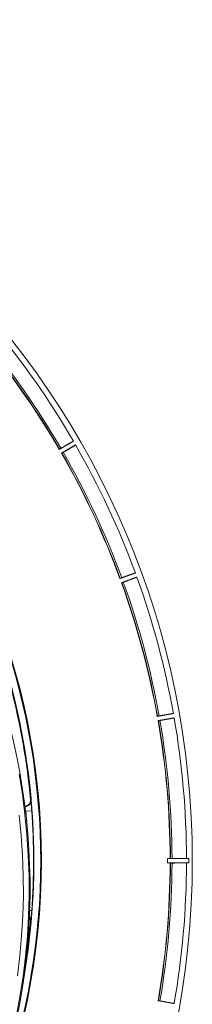
# Model space of a CAD drawing. Units: millimetres. Extents: x 80 to 3806, y 28 to 1120.
# Drawn here: x 545 to 575, y 183 to 353 of the extents above; entities that cross this region are included whole.
import ezdxf

# ---------------------------------------------------------------- set-up
doc = ezdxf.new("R2010")
doc.units = ezdxf.units.MM
doc.header["$LTSCALE"] = 12
doc.layers.add('1', color=7, linetype='Continuous')

msp = doc.modelspace()

# ---------------------------------------------------------------- linework, layer by layer
at = {"layer": '1', "color": 7, "linetype": 'Continuous', "lineweight": 18}
for p, q in [((552.21976, 279.15976), (554.65963, 280.56841)), ((555.03463, 279.9189), (552.59476, 278.51024)), ((562.67951, 256.88344), (565.32691, 257.84702)), ((565.58343, 257.14225), (562.93602, 256.17867)), ((569.1121, 233.12923), (571.88661, 233.61845)), ((572.01685, 232.87985), (569.24234, 232.39063)), ((570.85054, 207.8689), (570.85054, 208.6189)), ((570.85054, 208.6189), (574.52157, 208.6189)), ((574.52157, 207.8689), (570.85054, 207.8689)), ((571.32209, 208.6189), (574.1394, 208.6189)), ((574.1394, 207.8689), (571.32209, 207.8689)), ((574.52157, 208.6189), (574.52157, 207.8689)), ((569.24234, 184.09717), (572.01685, 183.60795))]:
    msp.add_line(p, q, dxfattribs=at)
at = {"layer": '1', "color": 7, "linetype": 'Continuous', "lineweight": 13}
for p, q in [((547.47035, 216.85021), (546.47307, 216.77706)), ((547.47035, 199.63759), (547.11508, 199.66365))]:
    msp.add_line(p, q, dxfattribs=at)
at = {"layer": '1', "color": 7, "linetype": 'Continuous', "lineweight": 18}
for points in [[(552.48904, 279.34361), (552.55227, 279.3798), (552.61508, 279.41573), (552.67747, 279.45142), (552.73944, 279.48685), (552.80097, 279.52202), (552.86206, 279.55693), (552.9227, 279.59158), (552.98288, 279.62594), (553.04259, 279.66003), (553.1018, 279.69382), (553.1605, 279.72731), (553.21868, 279.76048), (553.27632, 279.79334), (553.3334, 279.82586), (553.38991, 279.85804), (553.44585, 279.88988), (553.50119, 279.92137), (553.55592, 279.95249), (553.61004, 279.98325), (553.66354, 280.01364), (553.71638, 280.04363), (553.76856, 280.07324), (553.82005, 280.10243), (553.87085, 280.13121), (553.92085, 280.15952), (553.96982, 280.18721), (554.01767, 280.21426), (554.06438, 280.24064), (554.10993, 280.26633), (554.15427, 280.29132), (554.19737, 280.31557), (554.23917, 280.33907), (554.27963, 280.36177), (554.31867, 280.38365), (554.35623, 280.40466), (554.39222, 280.42475), (554.42649, 280.44382), (554.45872, 280.46172), (554.48883, 280.47838), (554.51677, 280.49378), (554.54246, 280.50786), (554.56583, 280.5206), (554.58681, 280.53195), (554.60534, 280.54187), (554.62133, 280.55032), (554.63468, 280.55723), (554.64525, 280.56253), (554.65296, 280.56619), (554.65778, 280.56816), (554.65963, 280.56841)], [(552.21976, 279.15976), (552.22033, 279.16062), (552.2209, 279.16147), (552.22146, 279.16233), (552.22203, 279.16319), (552.22259, 279.16405), (552.22316, 279.16491), (552.22373, 279.16577), (552.22429, 279.16662), (552.22486, 279.16748), (552.22542, 279.16834), (552.22599, 279.1692), (552.22656, 279.17006), (552.22712, 279.17092), (552.22769, 279.17177), (552.22825, 279.17263), (552.22882, 279.17349), (552.22939, 279.17435), (552.22995, 279.17521), (552.23052, 279.17606), (552.23108, 279.17692), (552.23165, 279.17778), (552.23222, 279.17864), (552.23278, 279.1795), (552.23335, 279.18036), (552.23391, 279.18121), (552.23448, 279.18207), (552.23505, 279.18293), (552.23561, 279.18379), (552.23618, 279.18465), (552.23674, 279.1855), (552.23731, 279.18636), (552.23788, 279.18722), (552.23844, 279.18808), (552.23901, 279.18894), (552.23957, 279.1898), (552.24014, 279.19065), (552.24071, 279.19151), (552.24127, 279.19237), (552.24184, 279.19323), (552.2424, 279.19409), (552.24297, 279.19495), (552.24354, 279.1958), (552.2441, 279.19666), (552.24467, 279.19752), (552.24523, 279.19838), (552.2458, 279.19924), (552.24637, 279.20009), (552.24693, 279.20095), (552.2475, 279.20181), (552.24806, 279.20267)], [(552.24806, 279.20267), (552.24828, 279.20287), (552.24877, 279.20323), (552.24951, 279.20374), (552.25052, 279.2044), (552.25179, 279.20521), (552.25332, 279.20617), (552.25512, 279.20729), (552.25717, 279.20855), (552.25949, 279.20996), (552.26205, 279.21151), (552.26485, 279.2132), (552.26787, 279.21502), (552.27113, 279.21697), (552.27462, 279.21905), (552.27834, 279.22126), (552.28228, 279.2236), (552.28647, 279.22608), (552.29087, 279.22868), (552.29545, 279.23138), (552.3002, 279.23418), (552.30513, 279.23708), (552.31024, 279.24008), (552.31551, 279.24318), (552.32097, 279.24637), (552.32659, 279.24967), (552.33239, 279.25305), (552.33832, 279.25652), (552.34435, 279.26004), (552.35048, 279.26361), (552.35671, 279.26723), (552.36303, 279.27091), (552.36945, 279.27464), (552.37598, 279.27844), (552.3826, 279.28227), (552.38927, 279.28614), (552.39599, 279.29004), (552.40273, 279.29394), (552.40948, 279.29784), (552.41623, 279.30174), (552.42299, 279.30565), (552.42977, 279.30955), (552.43657, 279.31347), (552.44336, 279.31739), (552.45011, 279.32127), (552.4568, 279.32512), (552.4634, 279.32891), (552.46993, 279.33266), (552.47638, 279.33636), (552.48275, 279.34001), (552.48904, 279.34361)], [(552.64608, 278.51329), (552.64505, 278.51323), (552.64402, 278.51317), (552.643, 278.51311), (552.64197, 278.51305), (552.64094, 278.51299), (552.63992, 278.51293), (552.63889, 278.51287), (552.63787, 278.5128), (552.63684, 278.51274), (552.63581, 278.51268), (552.63479, 278.51262), (552.63376, 278.51256), (552.63273, 278.5125), (552.63171, 278.51244), (552.63068, 278.51238), (552.62966, 278.51232), (552.62863, 278.51225), (552.6276, 278.51219), (552.62658, 278.51213), (552.62555, 278.51207), (552.62452, 278.51201), (552.6235, 278.51195), (552.62247, 278.51189), (552.62145, 278.51183), (552.62042, 278.51177), (552.61939, 278.51171), (552.61837, 278.51164), (552.61734, 278.51158), (552.61632, 278.51152), (552.61529, 278.51146), (552.61426, 278.5114), (552.61324, 278.51134), (552.61221, 278.51128), (552.61118, 278.51122), (552.61016, 278.51116), (552.60913, 278.51109), (552.60811, 278.51103), (552.60708, 278.51097), (552.60605, 278.51091), (552.60503, 278.51085), (552.604, 278.51079), (552.60297, 278.51073), (552.60195, 278.51067), (552.60092, 278.51061), (552.5999, 278.51054), (552.59887, 278.51048), (552.59784, 278.51042), (552.59682, 278.51036), (552.59579, 278.5103), (552.59476, 278.51024)], [(552.88863, 278.65152), (552.88238, 278.64788), (552.87604, 278.64419), (552.8696, 278.64045), (552.86306, 278.63665), (552.85642, 278.6328), (552.84972, 278.62892), (552.843, 278.62503), (552.83627, 278.62113), (552.82953, 278.61723), (552.82278, 278.61333), (552.81601, 278.60943), (552.80924, 278.60552), (552.80246, 278.60161), (552.79567, 278.5977), (552.78892, 278.59382), (552.78226, 278.58999), (552.77567, 278.5862), (552.76916, 278.58247), (552.76273, 278.57878), (552.75638, 278.57514), (552.7501, 278.57155), (552.74391, 278.568), (552.73782, 278.56452), (552.73187, 278.56112), (552.72607, 278.55782), (552.72044, 278.55461), (552.71496, 278.55149), (552.70963, 278.54847), (552.70447, 278.54554), (552.69947, 278.54271), (552.69464, 278.53997), (552.68999, 278.53735), (552.68556, 278.53485), (552.68136, 278.53249), (552.67737, 278.53025), (552.6736, 278.52814), (552.67006, 278.52616), (552.66672, 278.5243), (552.66361, 278.52258), (552.66073, 278.52099), (552.65811, 278.51954), (552.65574, 278.51825), (552.65363, 278.51711), (552.65178, 278.51612), (552.65018, 278.51527), (552.64884, 278.51457), (552.64775, 278.51402), (552.64693, 278.51362), (552.64637, 278.51338), (552.64608, 278.51329)], [(555.03463, 279.9189), (555.03349, 279.91743), (555.02942, 279.91428), (555.02252, 279.9095), (555.01286, 279.90313), (555.00052, 279.89522), (554.98551, 279.88578), (554.96789, 279.87483), (554.94766, 279.86239), (554.92486, 279.84846), (554.89974, 279.83321), (554.8725, 279.81675), (554.84323, 279.79913), (554.81202, 279.7804), (554.77896, 279.76061), (554.74412, 279.73981), (554.70758, 279.71804), (554.66941, 279.69534), (554.62966, 279.67175), (554.5884, 279.64728), (554.54569, 279.62199), (554.50181, 279.59604), (554.45689, 279.5695), (554.41096, 279.54239), (554.36406, 279.51473), (554.31623, 279.48655), (554.26749, 279.45786), (554.21788, 279.42867), (554.16741, 279.399), (554.1161, 279.36885), (554.06397, 279.33824), (554.01103, 279.30718), (553.95732, 279.27568), (553.90282, 279.24374), (553.84756, 279.21136), (553.79155, 279.17856), (553.73479, 279.14534), (553.67731, 279.11171), (553.61927, 279.07777), (553.56074, 279.04356), (553.50173, 279.00908), (553.44227, 278.97435), (553.38236, 278.93937), (553.32202, 278.90416), (553.26127, 278.86871), (553.20011, 278.83304), (553.13857, 278.79716), (553.07664, 278.76106), (553.01434, 278.72475), (552.95167, 278.68823), (552.88863, 278.65152)], [(562.67951, 256.88344), (562.68021, 256.88419), (562.68092, 256.88493), (562.68163, 256.88568), (562.68233, 256.88643), (562.68304, 256.88717), (562.68374, 256.88792), (562.68445, 256.88867), (562.68516, 256.88942), (562.68586, 256.89016), (562.68657, 256.89091), (562.68728, 256.89166), (562.68798, 256.8924), (562.68869, 256.89315), (562.6894, 256.8939), (562.6901, 256.89464), (562.69081, 256.89539), (562.69152, 256.89614), (562.69222, 256.89688), (562.69293, 256.89763), (562.69363, 256.89838), (562.69434, 256.89912), (562.69505, 256.89987), (562.69575, 256.90062), (562.69646, 256.90137), (562.69717, 256.90211), (562.69787, 256.90286), (562.69858, 256.90361), (562.69929, 256.90435), (562.69999, 256.9051), (562.7007, 256.90585), (562.70141, 256.90659), (562.70211, 256.90734), (562.70282, 256.90809), (562.70352, 256.90883), (562.70423, 256.90958), (562.70494, 256.91033), (562.70564, 256.91107), (562.70635, 256.91182), (562.70706, 256.91257), (562.70776, 256.91332), (562.70847, 256.91406), (562.70918, 256.91481), (562.70988, 256.91556), (562.71059, 256.9163), (562.7113, 256.91705), (562.712, 256.9178), (562.71271, 256.91854), (562.71341, 256.91929), (562.71412, 256.92004), (562.71483, 256.92078)], [(562.71483, 256.92078), (562.71508, 256.92095), (562.71562, 256.92122), (562.71644, 256.92159), (562.71755, 256.92207), (562.71894, 256.92264), (562.72062, 256.92332), (562.72258, 256.92411), (562.72482, 256.92499), (562.72735, 256.92598), (562.73014, 256.92706), (562.73318, 256.92824), (562.73648, 256.9295), (562.74003, 256.93086), (562.74382, 256.9323), (562.74787, 256.93383), (562.75216, 256.93546), (562.75671, 256.93717), (562.7615, 256.93897), (562.76648, 256.94083), (562.77165, 256.94277), (562.777, 256.94477), (562.78255, 256.94683), (562.78829, 256.94897), (562.79421, 256.95116), (562.80032, 256.95343), (562.80662, 256.95576), (562.81306, 256.95814), (562.81962, 256.96056), (562.82627, 256.96301), (562.83303, 256.9655), (562.83989, 256.96803), (562.84687, 256.97059), (562.85396, 256.97319), (562.86114, 256.97582), (562.86839, 256.97847), (562.87568, 256.98114), (562.883, 256.98381), (562.89032, 256.98648), (562.89764, 256.98915), (562.90498, 256.99182), (562.91233, 256.99449), (562.91971, 256.99717), (562.92708, 256.99985), (562.9344, 257.0025), (562.94165, 257.00512), (562.94881, 257.00772), (562.95589, 257.01027), (562.96289, 257.0128), (562.9698, 257.01529), (562.97662, 257.01774)], [(562.97662, 257.01774), (563.04517, 257.0424), (563.11327, 257.06688), (563.18091, 257.09119), (563.24808, 257.11532), (563.31479, 257.13927), (563.38101, 257.16305), (563.44675, 257.18663), (563.51198, 257.21003), (563.5767, 257.23323), (563.64088, 257.25622), (563.7045, 257.27901), (563.76756, 257.30158), (563.83003, 257.32392), (563.89189, 257.34604), (563.95313, 257.36792), (564.01374, 257.38956), (564.07371, 257.41096), (564.13302, 257.43211), (564.19166, 257.453), (564.24962, 257.47364), (564.30687, 257.494), (564.3634, 257.51409), (564.41918, 257.5339), (564.4742, 257.55342), (564.52835, 257.57262), (564.58139, 257.59139), (564.63321, 257.60972), (564.6838, 257.62758), (564.73311, 257.64498), (564.78112, 257.66188), (564.82777, 257.67829), (564.87302, 257.69417), (564.9168, 257.7095), (564.95905, 257.72427), (564.99969, 257.73843), (565.03862, 257.75197), (565.07568, 257.76481), (565.11053, 257.77683), (565.14308, 257.78801), (565.17327, 257.79832), (565.20101, 257.80773), (565.22624, 257.81622), (565.24887, 257.82375), (565.26884, 257.83031), (565.28605, 257.83585), (565.3004, 257.84034), (565.31173, 257.84372), (565.31996, 257.84598), (565.32505, 257.84708), (565.32691, 257.84702)], [(565.58343, 257.14225), (565.58205, 257.141), (565.5775, 257.13861), (565.56987, 257.1351), (565.55926, 257.13051), (565.54572, 257.12486), (565.52931, 257.11817), (565.51005, 257.11044), (565.48797, 257.1017), (565.4631, 257.09195), (565.43571, 257.08129), (565.40603, 257.06981), (565.37414, 257.05753), (565.34015, 257.04451), (565.30416, 257.03077), (565.26624, 257.01633), (565.22647, 257.00124), (565.18494, 256.98551), (565.1417, 256.96918), (565.09682, 256.95225), (565.05037, 256.93476), (565.00265, 256.91682), (564.95379, 256.89848), (564.90385, 256.87976), (564.85287, 256.86067), (564.80086, 256.84122), (564.74789, 256.82143), (564.69396, 256.8013), (564.63911, 256.78084), (564.58334, 256.76006), (564.52669, 256.73897), (564.46916, 256.71757), (564.41079, 256.69588), (564.35158, 256.67388), (564.29154, 256.6516), (564.23068, 256.62902), (564.16901, 256.60616), (564.10657, 256.58302), (564.04351, 256.55968), (563.97993, 256.53615), (563.91583, 256.51244), (563.85124, 256.48857), (563.78617, 256.46452), (563.72063, 256.44032), (563.65464, 256.41596), (563.58823, 256.39145), (563.52139, 256.3668), (563.45413, 256.342), (563.38647, 256.31706), (563.31841, 256.29198), (563.24995, 256.26677)], [(562.98708, 256.17277), (562.98606, 256.17289), (562.98504, 256.173), (562.98402, 256.17312), (562.983, 256.17324), (562.98198, 256.17336), (562.98096, 256.17348), (562.97993, 256.17359), (562.97891, 256.17371), (562.97789, 256.17383), (562.97687, 256.17395), (562.97585, 256.17407), (562.97483, 256.17418), (562.97381, 256.1743), (562.97279, 256.17442), (562.97176, 256.17454), (562.97074, 256.17466), (562.96972, 256.17477), (562.9687, 256.17489), (562.96768, 256.17501), (562.96666, 256.17513), (562.96564, 256.17525), (562.96462, 256.17536), (562.9636, 256.17548), (562.96257, 256.1756), (562.96155, 256.17572), (562.96053, 256.17584), (562.95951, 256.17596), (562.95849, 256.17607), (562.95747, 256.17619), (562.95645, 256.17631), (562.95543, 256.17643), (562.9544, 256.17655), (562.95338, 256.17666), (562.95236, 256.17678), (562.95134, 256.1769), (562.95032, 256.17702), (562.9493, 256.17714), (562.94828, 256.17725), (562.94725, 256.17737), (562.94623, 256.17749), (562.94521, 256.17761), (562.94419, 256.17773), (562.94317, 256.17784), (562.94215, 256.17796), (562.94113, 256.17808), (562.94011, 256.1782), (562.93908, 256.17832), (562.93806, 256.17843), (562.93704, 256.17855), (562.93602, 256.17867)], [(563.24995, 256.26677), (563.24317, 256.26428), (563.23629, 256.26175), (563.2293, 256.25918), (563.22219, 256.25657), (563.21498, 256.25393), (563.20771, 256.25127), (563.20042, 256.24861), (563.19312, 256.24594), (563.1858, 256.24327), (563.17847, 256.2406), (563.17113, 256.23793), (563.16378, 256.23526), (563.15642, 256.23259), (563.14906, 256.22992), (563.14175, 256.22727), (563.13451, 256.22465), (563.12737, 256.22207), (563.12031, 256.21952), (563.11334, 256.217), (563.10645, 256.21452), (563.09965, 256.21207), (563.09293, 256.20966), (563.08633, 256.20729), (563.07988, 256.20497), (563.0736, 256.20273), (563.06749, 256.20055), (563.06155, 256.19843), (563.05578, 256.19637), (563.05019, 256.19438), (563.04477, 256.19246), (563.03954, 256.19061), (563.03451, 256.18883), (563.02972, 256.18714), (563.02516, 256.18554), (563.02085, 256.18403), (563.01677, 256.18261), (563.01293, 256.18127), (563.00933, 256.18002), (563.00596, 256.17886), (563.00285, 256.1778), (563.00002, 256.17683), (562.99746, 256.17597), (562.99519, 256.17521), (562.99319, 256.17456), (562.99147, 256.174), (562.99002, 256.17355), (562.98886, 256.17319), (562.98798, 256.17295), (562.98738, 256.1728), (562.98708, 256.17277)], [(569.1121, 233.12923), (569.11292, 233.12985), (569.11375, 233.13046), (569.11458, 233.13107), (569.1154, 233.13169), (569.11623, 233.1323), (569.11705, 233.13291), (569.11788, 233.13352), (569.1187, 233.13414), (569.11953, 233.13475), (569.12035, 233.13536), (569.12118, 233.13598), (569.122, 233.13659), (569.12283, 233.1372), (569.12365, 233.13781), (569.12448, 233.13843), (569.12531, 233.13904), (569.12613, 233.13965), (569.12696, 233.14027), (569.12778, 233.14088), (569.12861, 233.14149), (569.12943, 233.1421), (569.13026, 233.14272), (569.13108, 233.14333), (569.13191, 233.14394), (569.13273, 233.14456), (569.13356, 233.14517), (569.13439, 233.14578), (569.13521, 233.14639), (569.13604, 233.14701), (569.13686, 233.14762), (569.13769, 233.14823), (569.13851, 233.14885), (569.13934, 233.14946), (569.14016, 233.15007), (569.14099, 233.15068), (569.14181, 233.1513), (569.14264, 233.15191), (569.14346, 233.15252), (569.14429, 233.15314), (569.14511, 233.15375), (569.14594, 233.15436), (569.14677, 233.15497), (569.14759, 233.15559), (569.14842, 233.1562), (569.14924, 233.15681), (569.15007, 233.15743), (569.15089, 233.15804), (569.15172, 233.15865), (569.15254, 233.15926), (569.15337, 233.15988)], [(569.15337, 233.15988), (569.15364, 233.16), (569.15422, 233.16017), (569.1551, 233.16039), (569.15627, 233.16067), (569.15774, 233.16099), (569.15951, 233.16137), (569.16158, 233.1618), (569.16394, 233.16229), (569.1666, 233.16282), (569.16954, 233.1634), (569.17274, 233.16403), (569.17621, 233.1647), (569.17994, 233.16542), (569.18392, 233.16618), (569.18817, 233.16699), (569.19269, 233.16784), (569.19747, 233.16874), (569.20249, 233.16968), (569.20772, 233.17065), (569.21314, 233.17166), (569.21877, 233.1727), (569.22459, 233.17377), (569.2306, 233.17487), (569.23682, 233.17601), (569.24324, 233.17718), (569.24984, 233.17838), (569.2566, 233.17961), (569.26347, 233.18085), (569.27045, 233.18211), (569.27754, 233.18339), (569.28474, 233.18468), (569.29205, 233.18599), (569.29949, 233.18732), (569.30701, 233.18867), (569.31461, 233.19002), (569.32226, 233.19138), (569.32993, 233.19274), (569.3376, 233.1941), (569.34528, 233.19546), (569.35297, 233.19681), (569.36067, 233.19817), (569.3684, 233.19953), (569.37612, 233.20088), (569.3838, 233.20222), (569.39139, 233.20355), (569.3989, 233.20486), (569.40631, 233.20615), (569.41364, 233.20742), (569.42087, 233.20867), (569.42802, 233.2099)], [(569.42802, 233.2099), (569.49981, 233.22228), (569.57112, 233.23456), (569.64196, 233.24676), (569.7123, 233.25886), (569.78215, 233.27087), (569.8515, 233.28278), (569.92034, 233.29459), (569.98864, 233.3063), (570.0564, 233.31791), (570.1236, 233.32941), (570.19021, 233.3408), (570.25623, 233.35208), (570.32163, 233.36324), (570.3864, 233.37428), (570.45051, 233.38519), (570.51396, 233.39598), (570.57673, 233.40664), (570.63881, 233.41717), (570.70019, 233.42756), (570.76084, 233.43782), (570.82076, 233.44793), (570.87992, 233.4579), (570.93829, 233.46772), (570.99587, 233.47739), (571.05253, 233.48689), (571.10802, 233.49617), (571.16224, 233.50522), (571.21516, 233.51403), (571.26675, 233.5226), (571.31696, 233.53091), (571.36575, 233.53896), (571.41307, 233.54674), (571.45885, 233.55424), (571.50302, 233.56145), (571.5455, 233.56834), (571.58619, 233.57491), (571.62492, 233.58112), (571.66132, 233.58691), (571.69532, 233.59227), (571.72684, 233.59718), (571.7558, 233.60163), (571.78212, 233.60561), (571.80571, 233.6091), (571.82652, 233.61208), (571.84443, 233.61455), (571.85934, 233.61648), (571.87109, 233.61785), (571.87959, 233.61864), (571.88478, 233.61885), (571.88661, 233.61845)], [(572.01685, 232.87985), (572.01527, 232.87886), (572.01038, 232.87729), (572.00225, 232.87516), (571.991, 232.87248), (571.9767, 232.86927), (571.95937, 232.86553), (571.93906, 232.86127), (571.91579, 232.85649), (571.88961, 232.85121), (571.86079, 232.84547), (571.82956, 232.83931), (571.79603, 232.83276), (571.76029, 232.82584), (571.72246, 232.81856), (571.68261, 232.81093), (571.64083, 232.80297), (571.59719, 232.79469), (571.55177, 232.78611), (571.50463, 232.77723), (571.45585, 232.76808), (571.40574, 232.7587), (571.35445, 232.74912), (571.30201, 232.73936), (571.24849, 232.72941), (571.1939, 232.71929), (571.13829, 232.70899), (571.08169, 232.69853), (571.02411, 232.68791), (570.96559, 232.67713), (570.90613, 232.6662), (570.84576, 232.65512), (570.78451, 232.64389), (570.72238, 232.63251), (570.65938, 232.62099), (570.59553, 232.60932), (570.53083, 232.59752), (570.46531, 232.58558), (570.39916, 232.57353), (570.33246, 232.5614), (570.26522, 232.54919), (570.19746, 232.53689), (570.1292, 232.52451), (570.06046, 232.51205), (569.99125, 232.49952), (569.92158, 232.48692), (569.85148, 232.47425), (569.78094, 232.46151), (569.70997, 232.4487), (569.63859, 232.43582), (569.5668, 232.42288)], [(569.2916, 232.37595), (569.29061, 232.37624), (569.28963, 232.37653), (569.28864, 232.37683), (569.28766, 232.37712), (569.28667, 232.37742), (569.28569, 232.37771), (569.2847, 232.378), (569.28371, 232.3783), (569.28273, 232.37859), (569.28174, 232.37888), (569.28076, 232.37918), (569.27977, 232.37947), (569.27879, 232.37976), (569.2778, 232.38006), (569.27682, 232.38035), (569.27583, 232.38065), (569.27485, 232.38094), (569.27386, 232.38123), (569.27288, 232.38153), (569.27189, 232.38182), (569.27091, 232.38211), (569.26992, 232.38241), (569.26894, 232.3827), (569.26795, 232.38299), (569.26697, 232.38329), (569.26598, 232.38358), (569.265, 232.38388), (569.26401, 232.38417), (569.26303, 232.38446), (569.26204, 232.38476), (569.26105, 232.38505), (569.26007, 232.38534), (569.25908, 232.38564), (569.2581, 232.38593), (569.25711, 232.38622), (569.25613, 232.38652), (569.25514, 232.38681), (569.25416, 232.3871), (569.25317, 232.3874), (569.25219, 232.38769), (569.2512, 232.38799), (569.25022, 232.38828), (569.24923, 232.38857), (569.24825, 232.38887), (569.24726, 232.38916), (569.24628, 232.38945), (569.24529, 232.38975), (569.24431, 232.39004), (569.24332, 232.39033), (569.24234, 232.39063)], [(569.5668, 232.42288), (569.55969, 232.4216), (569.55247, 232.4203), (569.54514, 232.41899), (569.53769, 232.41765), (569.53013, 232.41631), (569.52251, 232.41495), (569.51486, 232.41359), (569.50721, 232.41223), (569.49954, 232.41087), (569.49186, 232.40952), (569.48417, 232.40816), (569.47647, 232.40681), (569.46875, 232.40545), (569.46104, 232.4041), (569.45337, 232.40276), (569.4458, 232.40144), (569.43831, 232.40014), (569.43092, 232.39885), (569.42362, 232.39758), (569.4164, 232.39634), (569.40928, 232.39511), (569.40224, 232.3939), (569.39533, 232.39271), (569.38857, 232.39155), (569.382, 232.39043), (569.37561, 232.38934), (569.36939, 232.38829), (569.36335, 232.38726), (569.3575, 232.38628), (569.35183, 232.38533), (569.34636, 232.38441), (569.34109, 232.38353), (569.33608, 232.3827), (569.33132, 232.38192), (569.3268, 232.38118), (569.32254, 232.38048), (569.31853, 232.37983), (569.31477, 232.37923), (569.31125, 232.37867), (569.308, 232.37816), (569.30504, 232.37771), (569.30238, 232.3773), (569.3, 232.37695), (569.29792, 232.37665), (569.29613, 232.3764), (569.29463, 232.3762), (569.29342, 232.37606), (569.29251, 232.37597), (569.2919, 232.37593), (569.2916, 232.37595)], [(546.28241, 217.63736), (546.31512, 217.63853), (546.34772, 217.64078), (546.38021, 217.64408), (546.4126, 217.64844), (546.44487, 217.65387), (546.47703, 217.66038), (546.50908, 217.66797), (546.541, 217.67664), (546.57255, 217.68635), (546.60363, 217.69704), (546.63425, 217.70872), (546.66442, 217.72136), (546.69413, 217.73497), (546.72338, 217.74955), (546.75218, 217.7651), (546.78052, 217.78162), (546.8084, 217.79913), (546.83582, 217.81763), (546.86259, 217.83701), (546.88861, 217.85719), (546.91387, 217.87814), (546.93837, 217.89986), (546.96212, 217.92234), (546.98512, 217.94558), (547.00737, 217.96958), (547.02886, 217.99435), (547.0496, 218.0199), (547.06957, 218.04622), (547.08869, 218.07325), (547.10685, 218.10078), (547.12402, 218.12879), (547.14023, 218.15727), (547.15547, 218.18622), (547.16974, 218.21565), (547.18306, 218.24554), (547.19542, 218.27591), (547.2068, 218.30675), (547.2172, 218.33807), (547.2266, 218.36982), (547.23492, 218.40178), (547.24214, 218.43383), (547.24829, 218.46599), (547.25337, 218.49825), (547.25739, 218.53061), (547.26036, 218.56308), (547.26226, 218.59565), (547.2631, 218.62833), (547.26288, 218.66111), (547.26157, 218.694), (547.25916, 218.727)], [(547.37818, 217.99175), (547.37997, 217.97151), (547.38178, 217.9511), (547.38359, 217.93054), (547.38541, 217.90985), (547.38723, 217.88902), (547.38906, 217.86805), (547.39089, 217.84694), (547.39273, 217.8257), (547.39457, 217.80432), (547.39642, 217.7828), (547.39827, 217.76116), (547.40012, 217.73938), (547.40198, 217.71747), (547.40384, 217.69543), (547.40571, 217.67326), (547.40758, 217.65096), (547.40945, 217.62853), (547.41133, 217.60598), (547.41321, 217.5833), (547.41509, 217.56049), (547.41698, 217.53755), (547.41887, 217.51449), (547.42076, 217.49132), (547.42265, 217.46808), (547.42454, 217.44481), (547.42642, 217.42148), (547.4283, 217.39812), (547.43017, 217.37472), (547.43204, 217.35128), (547.43391, 217.3278), (547.43577, 217.30427), (547.43763, 217.28071), (547.43949, 217.25711), (547.44134, 217.23347), (547.44318, 217.2098), (547.44502, 217.18608), (547.44686, 217.16233), (547.44869, 217.13854), (547.45052, 217.11471), (547.45235, 217.09085), (547.45417, 217.06695), (547.45598, 217.04301), (547.4578, 217.01904), (547.4596, 216.99503), (547.46141, 216.97098), (547.4632, 216.9469), (547.465, 216.92278), (547.46679, 216.89863), (547.46857, 216.87444), (547.47035, 216.85021)], [(571.32209, 208.6189), (571.32301, 208.61936), (571.32393, 208.61982), (571.32485, 208.62028), (571.32577, 208.62074), (571.32669, 208.6212), (571.32761, 208.62166), (571.32853, 208.62212), (571.32945, 208.62258), (571.33037, 208.62304), (571.33128, 208.6235), (571.3322, 208.62396), (571.33312, 208.62442), (571.33404, 208.62488), (571.33496, 208.62534), (571.33588, 208.6258), (571.3368, 208.62626), (571.33772, 208.62672), (571.33864, 208.62718), (571.33956, 208.62764), (571.34048, 208.6281), (571.3414, 208.62856), (571.34232, 208.62902), (571.34324, 208.62948), (571.34415, 208.62994), (571.34507, 208.63041), (571.34599, 208.63087), (571.34691, 208.63133), (571.34783, 208.63179), (571.34875, 208.63225), (571.34967, 208.63271), (571.35059, 208.63317), (571.35151, 208.63363), (571.35243, 208.63409), (571.35335, 208.63455), (571.35427, 208.63501), (571.35519, 208.63547), (571.35611, 208.63593), (571.35702, 208.63639), (571.35794, 208.63685), (571.35886, 208.63731), (571.35978, 208.63777), (571.3607, 208.63823), (571.36162, 208.63869), (571.36254, 208.63915), (571.36346, 208.63961), (571.36438, 208.64007), (571.3653, 208.64053), (571.36622, 208.64099), (571.36714, 208.64145), (571.36806, 208.64191)], [(571.36806, 207.84589), (571.36714, 207.84635), (571.36622, 207.84681), (571.3653, 207.84727), (571.36438, 207.84773), (571.36346, 207.84819), (571.36254, 207.84865), (571.36162, 207.84911), (571.3607, 207.84957), (571.35978, 207.85003), (571.35886, 207.85049), (571.35794, 207.85095), (571.35702, 207.85141), (571.35611, 207.85187), (571.35519, 207.85233), (571.35427, 207.85279), (571.35335, 207.85325), (571.35243, 207.85371), (571.35151, 207.85417), (571.35059, 207.85463), (571.34967, 207.85509), (571.34875, 207.85555), (571.34783, 207.85601), (571.34691, 207.85647), (571.34599, 207.85693), (571.34507, 207.85739), (571.34415, 207.85785), (571.34324, 207.85831), (571.34232, 207.85877), (571.3414, 207.85923), (571.34048, 207.85969), (571.33956, 207.86015), (571.33864, 207.86062), (571.33772, 207.86108), (571.3368, 207.86154), (571.33588, 207.862), (571.33496, 207.86246), (571.33404, 207.86292), (571.33312, 207.86338), (571.3322, 207.86384), (571.33128, 207.8643), (571.33037, 207.86476), (571.32945, 207.86522), (571.32853, 207.86568), (571.32761, 207.86614), (571.32669, 207.8666), (571.32577, 207.86706), (571.32485, 207.86752), (571.32393, 207.86798), (571.32301, 207.86844), (571.32209, 207.8689)], [(571.36806, 208.64191), (571.36835, 208.64198), (571.36894, 208.64205), (571.36985, 208.64212), (571.37105, 208.64218), (571.37255, 208.64225), (571.37436, 208.64232), (571.37646, 208.64238), (571.37887, 208.64245), (571.38158, 208.64251), (571.38457, 208.64258), (571.38783, 208.64264), (571.39136, 208.6427), (571.39515, 208.64276), (571.39921, 208.64282), (571.40353, 208.64287), (571.40812, 208.64293), (571.41297, 208.64298), (571.41808, 208.64304), (571.42339, 208.64309), (571.4289, 208.64313), (571.43462, 208.64318), (571.44053, 208.64323), (571.44664, 208.64327), (571.45295, 208.64331), (571.45947, 208.64335), (571.46617, 208.64338), (571.47303, 208.64342), (571.48002, 208.64345), (571.4871, 208.64348), (571.4943, 208.6435), (571.50161, 208.64353), (571.50903, 208.64355), (571.51658, 208.64357), (571.52422, 208.64358), (571.53193, 208.6436), (571.53969, 208.64361), (571.54748, 208.64362), (571.55526, 208.64362), (571.56306, 208.64363), (571.57086, 208.64363), (571.57868, 208.64362), (571.58652, 208.64362), (571.59435, 208.64361), (571.60215, 208.6436), (571.60987, 208.64359), (571.61751, 208.64357), (571.62506, 208.64355), (571.63253, 208.64353), (571.63992, 208.64351), (571.64722, 208.64348)], [(571.64722, 207.84432), (571.63992, 207.84429), (571.63255, 207.84427), (571.6251, 207.84425), (571.61758, 207.84423), (571.60998, 207.84421), (571.60231, 207.8442), (571.59457, 207.84419), (571.58674, 207.84418), (571.57888, 207.84418), (571.57101, 207.84417), (571.56318, 207.84417), (571.55538, 207.84418), (571.5476, 207.84418), (571.53985, 207.84419), (571.53214, 207.8442), (571.52445, 207.84421), (571.51679, 207.84423), (571.5092, 207.84425), (571.50174, 207.84427), (571.49441, 207.8443), (571.48721, 207.84432), (571.48013, 207.84435), (571.47319, 207.84438), (571.46637, 207.84442), (571.45968, 207.84445), (571.45314, 207.84449), (571.44678, 207.84453), (571.44063, 207.84457), (571.43471, 207.84462), (571.42899, 207.84466), (571.42349, 207.84471), (571.4182, 207.84476), (571.41312, 207.84481), (571.40826, 207.84487), (571.40365, 207.84492), (571.3993, 207.84498), (571.39522, 207.84504), (571.39142, 207.8451), (571.38789, 207.84516), (571.38464, 207.84522), (571.38165, 207.84528), (571.37895, 207.84535), (571.37652, 207.84541), (571.3744, 207.84548), (571.37258, 207.84555), (571.37106, 207.84561), (571.36985, 207.84568), (571.36895, 207.84575), (571.36835, 207.84582), (571.36806, 207.84589)], [(571.64722, 208.64348), (571.72007, 208.6432), (571.79243, 208.64292), (571.86431, 208.64263), (571.93569, 208.64233), (572.00656, 208.64203), (572.07692, 208.64171), (572.14676, 208.64139), (572.21607, 208.64107), (572.28481, 208.64073), (572.35299, 208.64039), (572.42057, 208.64004), (572.48754, 208.63968), (572.55388, 208.63932), (572.61958, 208.63894), (572.68461, 208.63856), (572.74897, 208.63816), (572.81264, 208.63776), (572.8756, 208.63735), (572.93786, 208.63692), (572.99937, 208.63649), (573.06014, 208.63605), (573.12013, 208.6356), (573.17932, 208.63513), (573.2377, 208.63466), (573.29515, 208.63417), (573.35141, 208.63368), (573.40638, 208.63317), (573.46002, 208.63266), (573.51231, 208.63214), (573.5632, 208.6316), (573.61265, 208.63106), (573.6606, 208.63051), (573.70699, 208.62994), (573.75174, 208.62937), (573.79477, 208.62878), (573.83599, 208.62818), (573.8752, 208.62757), (573.91206, 208.62695), (573.94648, 208.62633), (573.97837, 208.62569), (574.00766, 208.62505), (574.03427, 208.62439), (574.05811, 208.62373), (574.07912, 208.62306), (574.09719, 208.62238), (574.11221, 208.62169), (574.12401, 208.621), (574.13252, 208.6203), (574.13767, 208.6196), (574.1394, 208.6189)], [(574.1394, 207.8689), (574.13768, 207.8682), (574.13259, 207.86751), (574.12422, 207.86682), (574.11267, 207.86613), (574.09803, 207.86545), (574.08031, 207.86478), (574.05957, 207.86411), (574.03583, 207.86345), (574.00913, 207.86279), (573.97975, 207.86214), (573.94792, 207.8615), (573.91376, 207.86088), (573.87737, 207.86026), (573.83885, 207.85966), (573.79828, 207.85907), (573.75575, 207.85848), (573.71134, 207.85791), (573.66512, 207.85734), (573.61715, 207.85679), (573.56753, 207.85624), (573.51655, 207.85571), (573.46437, 207.85518), (573.41104, 207.85467), (573.35659, 207.85417), (573.30108, 207.85368), (573.24453, 207.8532), (573.18697, 207.85273), (573.12842, 207.85227), (573.06891, 207.85181), (573.00846, 207.85137), (572.94709, 207.85094), (572.88482, 207.85051), (572.82165, 207.8501), (572.75761, 207.84969), (572.6927, 207.84929), (572.62693, 207.8489), (572.56034, 207.84852), (572.4931, 207.84815), (572.42531, 207.84778), (572.35697, 207.84743), (572.28811, 207.84708), (572.21873, 207.84674), (572.14887, 207.84641), (572.07853, 207.84609), (572.00774, 207.84578), (571.9365, 207.84547), (571.86482, 207.84517), (571.79271, 207.84488), (571.72017, 207.84459), (571.64722, 207.84432)], [(547.47035, 199.63759), (547.46919, 199.62174), (547.46802, 199.60591), (547.46686, 199.59009), (547.46569, 199.5743), (547.46452, 199.55852), (547.46334, 199.54276), (547.46217, 199.52702), (547.46099, 199.5113), (547.45981, 199.49559), (547.45864, 199.47991), (547.45745, 199.46424), (547.45627, 199.44859), (547.45509, 199.43296), (547.4539, 199.41734), (547.45271, 199.40175), (547.45152, 199.38617), (547.45033, 199.37061), (547.44914, 199.35507), (547.44795, 199.33955), (547.44675, 199.32405), (547.44555, 199.30856), (547.44435, 199.2931), (547.44315, 199.27765), (547.44195, 199.26223), (547.44075, 199.24682), (547.43954, 199.23143), (547.43834, 199.21606), (547.43713, 199.20071), (547.43592, 199.18537), (547.43471, 199.17006), (547.43349, 199.15477), (547.43228, 199.1395), (547.43107, 199.12424), (547.42985, 199.10901), (547.42863, 199.0938), (547.42741, 199.07861), (547.42619, 199.06343), (547.42497, 199.04828), (547.42374, 199.03315), (547.42252, 199.01804), (547.42129, 199.00295), (547.42006, 198.98788), (547.41883, 198.97283), (547.4176, 198.9578), (547.41637, 198.9428), (547.41513, 198.92781), (547.4139, 198.91285), (547.41266, 198.8979), (547.41143, 198.88299), (547.41019, 198.86812)], [(547.25916, 197.7608), (547.26048, 197.77692), (547.26153, 197.79302), (547.26231, 197.8091), (547.26284, 197.82516), (547.26311, 197.8412), (547.26312, 197.85721), (547.26288, 197.87321), (547.26238, 197.88919), (547.26163, 197.90514), (547.26062, 197.92108), (547.25936, 197.93699), (547.25785, 197.95289), (547.25608, 197.96877), (547.25405, 197.98462), (547.25177, 198.00045), (547.24924, 198.01627), (547.24645, 198.03206), (547.2434, 198.04783), (547.24009, 198.06359), (547.23652, 198.07932), (547.23269, 198.09502), (547.2286, 198.11066), (547.22427, 198.12621), (547.2197, 198.14166), (547.21489, 198.15699), (547.20985, 198.17221), (547.20458, 198.18734), (547.19906, 198.20235), (547.19332, 198.21727), (547.18733, 198.23208), (547.18112, 198.24678), (547.17467, 198.26139), (547.16799, 198.27589), (547.16108, 198.29029), (547.15394, 198.30458), (547.14656, 198.31877), (547.13895, 198.33286), (547.1311, 198.34684), (547.12301, 198.36072), (547.11469, 198.37449), (547.10612, 198.38816), (547.09732, 198.40171), (547.0883, 198.41513), (547.07908, 198.42837), (547.06967, 198.44143), (547.06008, 198.45431), (547.05029, 198.46702), (547.04032, 198.47955), (547.03016, 198.4919), (547.01981, 198.50407)], [(547.06249, 198.58397), (547.07208, 198.57312), (547.08148, 198.56217), (547.0907, 198.55111), (547.09974, 198.53996), (547.1086, 198.5287), (547.11728, 198.51734), (547.12577, 198.50587), (547.13409, 198.4943), (547.14223, 198.48261), (547.15018, 198.47081), (547.15796, 198.4589), (547.16556, 198.44687), (547.17298, 198.43473), (547.18022, 198.42246), (547.18729, 198.41008), (547.19417, 198.39758), (547.20088, 198.38497), (547.20741, 198.37225), (547.21375, 198.35944), (547.21991, 198.34653), (547.22589, 198.33354), (547.23168, 198.32046), (547.23728, 198.30731), (547.24269, 198.29408), (547.24792, 198.2808), (547.25295, 198.26745), (547.25779, 198.25406), (547.26243, 198.24062), (547.26689, 198.22713), (547.27114, 198.21359), (547.2752, 198.2), (547.27906, 198.18635), (547.28272, 198.17264), (547.28619, 198.15887), (547.28944, 198.14503), (547.2925, 198.13112), (547.29536, 198.11714), (547.29801, 198.10308), (547.30045, 198.08895), (547.30269, 198.07482), (547.30472, 198.06075), (547.30656, 198.0468), (547.30819, 198.03306), (547.30962, 198.01957), (547.31085, 198.00642), (547.31188, 197.99367), (547.31272, 197.98138), (547.31336, 197.9695), (547.31379, 197.95799), (547.31403, 197.94678)], [(569.24234, 184.09717), (569.24332, 184.09746), (569.24431, 184.09776), (569.24529, 184.09805), (569.24628, 184.09834), (569.24726, 184.09864), (569.24825, 184.09893), (569.24923, 184.09923), (569.25022, 184.09952), (569.2512, 184.09981), (569.25219, 184.10011), (569.25317, 184.1004), (569.25416, 184.10069), (569.25514, 184.10099), (569.25613, 184.10128), (569.25711, 184.10157), (569.2581, 184.10187), (569.25908, 184.10216), (569.26007, 184.10246), (569.26105, 184.10275), (569.26204, 184.10304), (569.26303, 184.10334), (569.26401, 184.10363), (569.265, 184.10392), (569.26598, 184.10422), (569.26697, 184.10451), (569.26795, 184.1048), (569.26894, 184.1051), (569.26992, 184.10539), (569.27091, 184.10569), (569.27189, 184.10598), (569.27288, 184.10627), (569.27386, 184.10657), (569.27485, 184.10686), (569.27583, 184.10715), (569.27682, 184.10745), (569.2778, 184.10774), (569.27879, 184.10803), (569.27977, 184.10833), (569.28076, 184.10862), (569.28174, 184.10891), (569.28273, 184.10921), (569.28371, 184.1095), (569.2847, 184.1098), (569.28569, 184.11009), (569.28667, 184.11038), (569.28766, 184.11068), (569.28864, 184.11097), (569.28963, 184.11126), (569.29061, 184.11156), (569.2916, 184.11185)], [(569.2916, 184.11185), (569.2919, 184.11187), (569.2925, 184.11183), (569.2934, 184.11174), (569.29459, 184.1116), (569.29609, 184.1114), (569.29788, 184.11115), (569.29997, 184.11085), (569.30236, 184.1105), (569.30504, 184.11009), (569.308, 184.10963), (569.31122, 184.10913), (569.31471, 184.10858), (569.31846, 184.10798), (569.32247, 184.10733), (569.32673, 184.10663), (569.33127, 184.10589), (569.33607, 184.1051), (569.3411, 184.10426), (569.34635, 184.10339), (569.3518, 184.10248), (569.35744, 184.10153), (569.36327, 184.10055), (569.3693, 184.09953), (569.37553, 184.09847), (569.38196, 184.09738), (569.38858, 184.09625), (569.39535, 184.09509), (569.40223, 184.0939), (569.40922, 184.0927), (569.41632, 184.09148), (569.42353, 184.09023), (569.43085, 184.08896), (569.43829, 184.08767), (569.44582, 184.08636), (569.45343, 184.08503), (569.46108, 184.08369), (569.46875, 184.08235), (569.47642, 184.081), (569.4841, 184.07965), (569.49179, 184.07829), (569.4995, 184.07693), (569.50722, 184.07556), (569.51494, 184.0742), (569.52261, 184.07283), (569.5302, 184.07148), (569.5377, 184.07014), (569.54511, 184.06882), (569.55243, 184.06751), (569.55966, 184.06621), (569.5668, 184.06492)], [(569.5668, 184.06492), (569.63849, 184.052), (569.7097, 184.03915), (569.78044, 184.02638), (569.85068, 184.0137), (569.92042, 184.00109), (569.98966, 183.98856), (570.05838, 183.97612), (570.12658, 183.96376), (570.19422, 183.9515), (570.2613, 183.93932), (570.32779, 183.92724), (570.39369, 183.91526), (570.45896, 183.90338), (570.52359, 183.8916), (570.58757, 183.87993), (570.65088, 183.86837), (570.71351, 183.85691), (570.77545, 183.84557), (570.83668, 183.83435), (570.89719, 183.82324), (570.95695, 183.81225), (571.01595, 183.80139), (571.07417, 183.79065), (571.13157, 183.78005), (571.18807, 183.76959), (571.24339, 183.75934), (571.29743, 183.74929), (571.35017, 183.73947), (571.40158, 183.72988), (571.45161, 183.72052), (571.50021, 183.7114), (571.54734, 183.70252), (571.59292, 183.69391), (571.63689, 183.68558), (571.67917, 183.67753), (571.71965, 183.66978), (571.75816, 183.66237), (571.79435, 183.65536), (571.82814, 183.64876), (571.85944, 183.6426), (571.88817, 183.63688), (571.91426, 183.63162), (571.93763, 183.62682), (571.9582, 183.62252), (571.97588, 183.61871), (571.99055, 183.61542), (572.00205, 183.61269), (572.01031, 183.61052), (572.01526, 183.60894), (572.01685, 183.60795)]]:
    msp.add_lwpolyline(points, dxfattribs=at)
at = {"layer": '1', "color": 7, "linetype": 'Continuous', "lineweight": 13}
for points in [[(545.28795, 223.18791), (545.85191, 219.70217), (546.30645, 216.19517), (546.64895, 212.69078), (546.88066, 209.18983), (547.00257, 205.69227), (547.01537, 202.1981), (546.9194, 198.7073), (546.7147, 195.21987), (546.40098, 191.73583), (545.97764, 188.25518), (545.44375, 184.77797), (544.79803, 181.30421)], [(547.25916, 218.727), (547.2602, 218.72556), (547.26124, 218.72412), (547.26227, 218.72268), (547.26331, 218.72124), (547.26435, 218.7198), (547.26538, 218.71836), (547.26642, 218.71692), (547.26746, 218.71548), (547.26849, 218.71404), (547.26953, 218.7126), (547.27057, 218.71115), (547.2716, 218.70971), (547.27264, 218.70827), (547.27368, 218.70683), (547.27471, 218.70538), (547.27575, 218.70394), (547.27679, 218.70249), (547.27782, 218.70105), (547.27886, 218.6996), (547.2799, 218.69816), (547.28093, 218.69671), (547.28197, 218.69527), (547.28301, 218.69382), (547.28404, 218.69237), (547.28508, 218.69093), (547.28612, 218.68948), (547.28715, 218.68803), (547.28819, 218.68658), (547.28923, 218.68513), (547.29026, 218.68368), (547.2913, 218.68223), (547.29234, 218.68078), (547.29338, 218.67933), (547.29441, 218.67788), (547.29545, 218.67643), (547.29649, 218.67498), (547.29752, 218.67353), (547.29856, 218.67207), (547.2996, 218.67062), (547.30063, 218.66917), (547.30167, 218.66771), (547.30271, 218.66626), (547.30375, 218.6648), (547.30478, 218.66335), (547.30582, 218.66189), (547.30686, 218.66044), (547.30789, 218.65898), (547.30893, 218.65753), (547.30997, 218.65607), (547.31101, 218.65461)], [(547.31101, 218.65461), (547.31131, 218.65392), (547.31167, 218.65262), (547.31208, 218.65074), (547.31255, 218.64827), (547.31306, 218.64523), (547.31362, 218.6416), (547.31423, 218.6374), (547.3149, 218.63263), (547.31561, 218.62729), (547.31637, 218.62139), (547.31718, 218.61491), (547.31803, 218.60787), (547.31894, 218.60026), (547.3199, 218.59208), (547.3209, 218.58333), (547.32196, 218.574), (547.32306, 218.56412), (547.3242, 218.55372), (547.32538, 218.54282), (547.32661, 218.53143), (547.32787, 218.51955), (547.32917, 218.50719), (547.33051, 218.49436), (547.33188, 218.48105), (547.3333, 218.46728), (547.33475, 218.45303), (547.33623, 218.43833), (547.33775, 218.42316), (547.33931, 218.40753), (547.3409, 218.39145), (547.34253, 218.3749), (547.34419, 218.3579), (547.34589, 218.34045), (547.34762, 218.32258), (547.34937, 218.30435), (547.35114, 218.28579), (547.35294, 218.2669), (547.35476, 218.24766), (547.3566, 218.2281), (547.35846, 218.2082), (547.36034, 218.18798), (547.36224, 218.16744), (547.36417, 218.14657), (547.36611, 218.12539), (547.36808, 218.10389), (547.37006, 218.08208), (547.37206, 218.05996), (547.37408, 218.03753), (547.37612, 218.01479), (547.37818, 217.99174)], [(544.99364, 188.38755), (545.41355, 191.83664), (545.72486, 195.28911), (545.92816, 198.74493), (546.02372, 202.20409), (546.01155, 205.66659), (545.89126, 209.13243), (545.66221, 212.60165), (545.3234, 216.07427)], [(546.47307, 216.77706), (546.47076, 216.78059), (546.46846, 216.78412), (546.46615, 216.78764), (546.46385, 216.79117), (546.46154, 216.7947), (546.45923, 216.79823), (546.45693, 216.80175), (546.45462, 216.80528), (546.45232, 216.80881), (546.45001, 216.81233), (546.44771, 216.81586), (546.4454, 216.81938), (546.4431, 216.82291), (546.4408, 216.82643), (546.43849, 216.82996), (546.43619, 216.83348), (546.43389, 216.837), (546.43159, 216.84052), (546.42928, 216.84405), (546.42698, 216.84757), (546.42468, 216.85109), (546.42238, 216.85461), (546.42008, 216.85813), (546.41778, 216.86165), (546.41548, 216.86517), (546.41318, 216.86869), (546.41088, 216.87221), (546.40858, 216.87573), (546.40628, 216.87925), (546.40398, 216.88277), (546.40169, 216.88629), (546.39939, 216.88981), (546.39709, 216.89332), (546.3948, 216.89684), (546.3925, 216.90036), (546.3902, 216.90387), (546.38791, 216.90739), (546.38561, 216.91091), (546.38332, 216.91442), (546.38102, 216.91794), (546.37873, 216.92145), (546.37644, 216.92496), (546.37414, 216.92848), (546.37185, 216.93199), (546.36956, 216.93551), (546.36727, 216.93902), (546.36498, 216.94253), (546.36269, 216.94604), (546.3604, 216.94956), (546.35811, 216.95307)], [(547.41019, 198.86812), (547.40736, 198.83425), (547.40455, 198.80073), (547.40174, 198.76754), (547.39895, 198.7347), (547.39618, 198.7022), (547.39341, 198.67004), (547.39066, 198.63823), (547.38793, 198.60678), (547.38521, 198.57568), (547.38251, 198.54495), (547.37982, 198.51458), (547.37715, 198.48458), (547.3745, 198.45496), (547.37187, 198.42572), (547.36925, 198.39686), (547.36666, 198.36842), (547.36411, 198.34054), (547.36159, 198.31329), (547.35912, 198.28667), (547.35669, 198.26068), (547.3543, 198.23533), (547.35196, 198.21062), (547.34967, 198.18655), (547.34742, 198.16313), (547.34521, 198.14036), (547.34306, 198.11825), (547.34095, 198.09681), (547.33889, 198.07604), (547.33689, 198.05596), (547.33493, 198.03658), (547.33303, 198.01791), (547.33118, 197.99996), (547.3294, 197.98283), (547.32769, 197.9666), (547.32606, 197.95128), (547.3245, 197.93688), (547.32302, 197.92338), (547.32162, 197.9108), (547.32029, 197.89913), (547.31904, 197.88837), (547.31787, 197.87853), (547.31677, 197.86962), (547.31576, 197.86165), (547.31482, 197.85462), (547.31397, 197.84855), (547.3132, 197.84346), (547.31252, 197.83936), (547.31192, 197.83627), (547.31142, 197.83422), (547.31101, 197.83319)], [(547.31101, 197.83319), (547.30997, 197.83173), (547.30893, 197.83027), (547.30789, 197.82882), (547.30686, 197.82736), (547.30582, 197.8259), (547.30478, 197.82445), (547.30375, 197.82299), (547.30271, 197.82154), (547.30167, 197.82009), (547.30063, 197.81863), (547.2996, 197.81718), (547.29856, 197.81573), (547.29752, 197.81427), (547.29649, 197.81282), (547.29545, 197.81137), (547.29441, 197.80992), (547.29338, 197.80847), (547.29234, 197.80702), (547.2913, 197.80557), (547.29026, 197.80412), (547.28923, 197.80267), (547.28819, 197.80122), (547.28715, 197.79977), (547.28612, 197.79832), (547.28508, 197.79687), (547.28404, 197.79543), (547.28301, 197.79398), (547.28197, 197.79253), (547.28093, 197.79109), (547.2799, 197.78964), (547.27886, 197.78819), (547.27782, 197.78675), (547.27679, 197.7853), (547.27575, 197.78386), (547.27471, 197.78242), (547.27368, 197.78097), (547.27264, 197.77953), (547.2716, 197.77809), (547.27057, 197.77664), (547.26953, 197.7752), (547.26849, 197.77376), (547.26746, 197.77232), (547.26642, 197.77088), (547.26538, 197.76944), (547.26435, 197.768), (547.26331, 197.76656), (547.26227, 197.76512), (547.26124, 197.76368), (547.2602, 197.76224), (547.25916, 197.7608)]]:
    msp.add_lwpolyline(points, dxfattribs=at)
at = {"layer": '1', "color": 7, "linetype": 'Continuous', "lineweight": 18}
for radius in [145, 119]:
    msp.add_circle((430.13989, 208.2439), radius, dxfattribs=at)
for centre, radius, start, end in [((430.13989, 208.2439), 144, 30.149208, 39.850792), ((430.13989, 208.2439), 141.1827, 30.152185, 39.847815), ((430.13989, 208.2439), 141.22872, 30.161471, 39.838529), ((430.13989, 208.2439), 118.87782, 325.659375, 43.875), ((434.86875, 203.51504), 112.31238, 314.458511, 44.105553), ((430.13989, 208.2439), 141.1827, 20.152185, 29.847815), ((430.13989, 208.2439), 141.22872, 20.161471, 29.838529), ((430.13989, 208.2439), 144, 20.149208, 29.850792), ((430.13989, 208.2439), 144, 10.149208, 19.850792), ((430.13989, 208.2439), 141.1827, 10.152185, 19.847815), ((430.13989, 208.2439), 141.22872, 10.161471, 19.838529), ((430.13989, 208.2439), 117.5875, 5.114793, 14.641732), ((430.13989, 208.2439), 117.70946, 350.221432, 14.756621), ((430.13989, 208.2439), 144, 0.149208, 9.850792), ((430.13989, 208.2439), 141.1827, 0.152185, 9.847815), ((430.13989, 208.2439), 141.22872, 0.161471, 9.838529), ((430.13989, 208.2439), 141.1827, 350.152185, 359.847815), ((430.13989, 208.2439), 141.22872, 350.161471, 359.838529), ((430.13989, 208.2439), 144, 350.149208, 359.850792), ((430.13989, 208.2439), 117.5875, 351.914492, 354.885207)]:
    msp.add_arc(centre, radius, start, end, dxfattribs=at)
at = {"layer": '1', "color": 7, "linetype": 'Continuous', "lineweight": 13}
for centre, radius, start, end in [((430.13989, 208.2439), 141.5079, 30.16179, 39.83821), ((430.13989, 208.2439), 141.5079, 20.16179, 29.83821), ((430.13989, 208.2439), 141.5079, 10.16179, 19.83821), ((430.13989, 208.2439), 141.5079, 0.16179, 9.83821), ((543.63989, 212.4939), 5.1354, 56.51659, 57.636765), ((430.13989, 208.2439), 116.64572, 3.348681, 4.195192), ((430.13989, 208.2439), 117.64568, 355.804808, 4.195192), ((430.13989, 208.2439), 141.5079, 350.16179, 359.83821)]:
    msp.add_arc(centre, radius, start, end, dxfattribs=at)
at = {"layer": '1', "color": 7, "linetype": 'Continuous', "lineweight": 18}
msp.add_ellipse((546.31497, 218.56611), major_axis=(-0.81258, -0.58285), ratio=0.999853, start_param=0.932382218, end_param=1.455902905, dxfattribs=at)
at = {"layer": '1', "color": 7, "linetype": 'Continuous', "lineweight": 13}
for centre, major_axis, start_param, end_param in [((546.31497, 218.56611), (-0.81258, -0.58285), 1.455902905, 2.607920061), ((546.31497, 197.92169), (-0.81258, 0.58285), 3.675265246, 4.488953786)]:
    msp.add_ellipse(centre, major_axis=major_axis, ratio=0.999853, start_param=start_param, end_param=end_param, dxfattribs=at)

doc.saveas('drawing.dxf')
